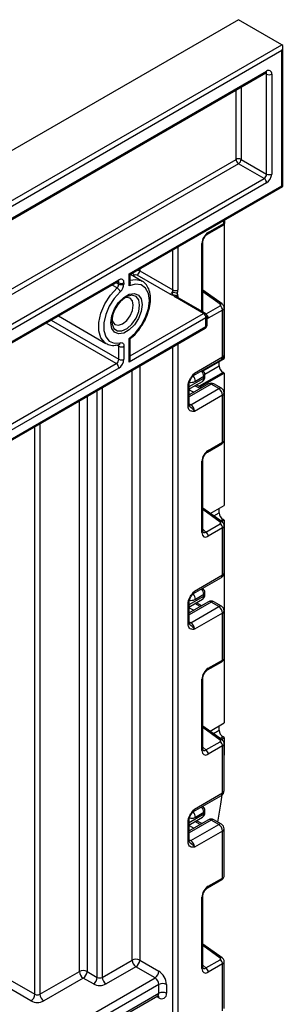
# Paper-space layout 'Высокий борт' of a CAD drawing. Units: millimetres. Extents: x -446 to 6636, y -712 to 3696.
# Drawn here: x 3824 to 3898, y 1873 to 2146 of the extents above; entities that cross this region are included whole.
import ezdxf

# ---------------------------------------------------------------- set-up
doc = ezdxf.new("R2010")
doc.units = ezdxf.units.MM

psp = doc.layouts.new('Высокий борт')

# ---------------------------------------------------------------- linework, layer by layer
at = {"color": 7, "linetype": 'Continuous', "lineweight": 25, "ltscale": 10}
for p, q in [((3885.17004, 2146.30447), (3178.06326, 1738.10041)), ((3897.19086, 2139.365), (3885.17004, 2146.30447)), ((3190.08408, 1731.16095), (3897.19086, 2139.365)), ((3897.48375, 2100.002), (3897.48375, 2138.71764)), ((3897.19086, 2137.73205), (3204.22621, 1737.69208)), ((3897.19086, 2100.17118), (3897.19086, 2137.73205)), ((3740.99595, 2043.95823), (3892.74107, 2131.55882)), ((3741.2031, 2044.41607), (3892.94822, 2132.01666)), ((3892.94822, 2103.4376), (3892.94822, 2131.19999)), ((3894.36243, 2131.19999), (3894.36243, 2103.4376)), ((3892.24111, 2102.21286), (3885.17004, 2106.2949)), ((3885.87715, 2107.51964), (3892.94822, 2103.4376)), ((3793.24616, 2045.06429), (3892.24111, 2102.21286)), ((3892.94822, 2100.98811), (3793.95327, 2043.83955)), ((3854.76445, 2075.67893), (3897.19086, 2100.17118)), ((3855.05734, 2075.50975), (3897.48375, 2100.002)), ((3876.53252, 2086.76526), (3880.86167, 2089.26442)), ((3876.73967, 2087.2231), (3881.06882, 2089.72227)), ((3881.21024, 2089.60132), (3881.21024, 2052.23594)), ((3881.36172, 2090.13047), (3881.36172, 2090.69495)), ((3875.27797, 2065.1507), (3875.27797, 2084.59227)), ((3854.76445, 2072.36726), (3854.76445, 2075.67893)), ((3858.34983, 2073.72439), (3855.15725, 2075.56743)), ((3857.72016, 2076.58143), (3866.92669, 2071.26661)), ((3793.74612, 2040.11554), (3851.72888, 2073.58827)), ((3793.95327, 2040.57338), (3851.93602, 2074.04612)), ((3851.93602, 2072.88895), (3851.93602, 2073.22944)), ((3853.35024, 2073.22944), (3853.35024, 2072.88895)), ((3855.05734, 2073.26933), (3855.05734, 2075.50975)), ((3866.21958, 2070.04187), (3857.01305, 2075.35668)), ((3880.59197, 2067.34755), (3875.27797, 2071.16871)), ((3875.41197, 2064.73521), (3867.63379, 2069.22546)), ((3875.91193, 2064.78472), (3868.13375, 2069.27497)), ((3880.71527, 2065.66912), (3876.73967, 2063.37405)), ((3880.71527, 2052.63471), (3880.71527, 2065.66912)), ((3881.15461, 2053.24702), (3881.15461, 2066.29611)), ((3835.15562, 2064.02074), (3848.35064, 2056.40341)), ((3876.11907, 2063.51047), (3854.76445, 2051.18271)), ((3876.11907, 2061.06085), (3876.11907, 2063.51047)), ((3876.41197, 2061.46905), (3876.41197, 2063.91867)), ((3799.40297, 2016.43532), (3875.91193, 2060.603)), ((3799.61012, 2016.89317), (3876.11907, 2061.06085)), ((3854.76445, 2051.18271), (3854.76445, 2057.76054)), ((3855.05734, 2052.16829), (3855.05734, 2057.67488)), ((3848.45369, 2056.34633), (3848.35064, 2056.40341)), ((3851.85709, 2056.02151), (3851.8491, 2056.02304)), ((3851.93602, 2051.99938), (3851.93602, 2055.60604)), ((3853.35024, 2055.60604), (3853.35024, 2051.99938)), ((3872.62637, 2047.4577), (3880.40455, 2051.94794)), ((3872.93709, 2048.14447), (3880.71527, 2052.63471)), ((3875.27711, 2048.81082), (3881.21024, 2052.23594)), ((3879.79603, 2050.19446), (3879.79603, 2051.41954)), ((3798.90301, 2020.56754), (3851.22892, 2050.77464)), ((3851.93602, 2049.54989), (3799.61012, 2019.34279)), ((3881.21024, 2048.15324), (3880.85669, 2048.35734)), ((3871.78768, 2043.92593), (3875.12495, 2045.8525)), ((3875.53925, 2047.18365), (3873.20579, 2045.83657)), ((3874.54647, 2044.30633), (3881.21024, 2048.15324)), ((3875.53925, 2046.76819), (3875.53925, 2047.18365)), ((3875.83214, 2047.17639), (3875.83214, 2047.59185)), ((3881.21024, 2048.15324), (3881.21024, 2011.4089)), ((3871.16933, 2038.92429), (3871.16933, 2044.7086)), ((3876.78335, 2045.15567), (3871.46222, 2042.08385)), ((3871.46222, 2039.33249), (3871.46222, 2045.1168)), ((3871.77688, 2043.92158), (3871.78413, 2043.93275)), ((3871.87643, 2039.36655), (3879.65461, 2043.8568)), ((3874.93608, 2044.08926), (3873.47789, 2044.90167)), ((3879.65461, 2043.8568), (3877.53329, 2045.08141)), ((3880.40455, 2043.93106), (3878.28323, 2045.15567)), ((3880.71527, 2042.01968), (3872.93709, 2037.52944)), ((3880.71527, 2028.98527), (3880.71527, 2042.01968)), ((3881.15461, 2029.5829), (3881.15461, 2042.63199)), ((3876.53252, 2026.23237), (3880.50812, 2028.52743)), ((3876.73967, 2026.69021), (3880.71527, 2028.98527)), ((3874.98508, 2003.85439), (3874.98508, 2023.65117)), ((3875.27797, 2004.2626), (3875.27797, 2024.05938)), ((3880.59197, 2006.81465), (3875.27797, 2010.63582)), ((3877.32334, 2009.16504), (3881.21024, 2011.4089)), ((3879.79603, 2009.36742), (3879.79603, 2010.59249)), ((3880.4727, 2006.90042), (3881.21024, 2007.3262)), ((3881.21024, 2007.3262), (3880.85669, 2007.5303)), ((3881.21024, 2007.3262), (3881.21024, 1950.98488)), ((3876.11874, 2004.01007), (3880.09434, 2006.30514)), ((3880.71527, 2005.13623), (3876.73967, 2002.84116)), ((3880.71527, 1992.10182), (3880.71527, 2005.13623)), ((3881.15461, 1992.71413), (3881.15461, 2005.76321)), ((3872.62637, 1986.92481), (3880.40455, 1991.41505)), ((3872.93709, 1987.61157), (3880.71527, 1992.10182)), ((3875.53925, 1986.65076), (3873.20579, 1985.30368)), ((3875.53925, 1986.2353), (3875.53925, 1986.65076)), ((3875.83214, 1986.6435), (3875.83214, 1987.05896)), ((3871.16933, 1978.39139), (3871.16933, 1984.1757)), ((3876.78335, 1984.62278), (3871.46222, 1981.55096)), ((3871.46222, 1978.7996), (3871.46222, 1984.58391)), ((3871.77688, 1983.38869), (3871.78413, 1983.39986)), ((3871.78768, 1983.39304), (3875.12495, 1985.31961)), ((3871.87643, 1978.83366), (3879.65461, 1983.32391)), ((3874.93608, 1983.55637), (3873.47789, 1984.36878)), ((3879.65461, 1983.32391), (3877.53329, 1984.54852)), ((3880.40455, 1983.39817), (3878.28323, 1984.62278)), ((3880.71527, 1981.48679), (3872.93709, 1976.99654)), ((3880.71527, 1968.45238), (3880.71527, 1981.48679)), ((3881.15461, 1969.05001), (3881.15461, 1982.0991)), ((3876.53252, 1965.69947), (3880.50812, 1967.99454)), ((3876.73967, 1966.15732), (3880.71527, 1968.45238)), ((3875.27797, 1943.72971), (3875.27797, 1963.52648)), ((3874.98508, 1943.3215), (3874.98508, 1963.11828)), ((3880.59197, 1946.28176), (3875.27797, 1950.10292)), ((3877.23936, 1948.69254), (3881.21024, 1950.98488)), ((3879.79603, 1948.9434), (3879.79603, 1950.16847)), ((3881.21024, 1946.90218), (3880.85669, 1947.10628)), ((3876.11874, 1943.47718), (3880.09434, 1945.77224)), ((3880.71527, 1944.60333), (3876.73967, 1942.30827)), ((3880.38871, 1946.42792), (3881.21024, 1946.90218)), ((3880.71527, 1931.56893), (3880.71527, 1944.60333)), ((3881.15461, 1932.18123), (3881.15461, 1945.23032)), ((3881.21024, 1946.90218), (3881.21024, 1942.00293)), ((3881.15461, 1938.6016), (3881.21024, 1942.00293)), ((3872.62637, 1926.39192), (3880.40455, 1930.88216)), ((3872.93709, 1927.07868), (3880.71527, 1931.56893)), ((3875.53925, 1926.11786), (3873.20579, 1924.77079)), ((3875.53925, 1925.7024), (3875.53925, 1926.11786)), ((3875.83214, 1926.11061), (3875.83214, 1926.52607)), ((3871.16933, 1917.8585), (3871.16933, 1923.64281)), ((3876.78335, 1924.08989), (3871.46222, 1921.01807)), ((3871.46222, 1918.26671), (3871.46222, 1924.05102)), ((3871.77688, 1922.85579), (3871.78413, 1922.86697)), ((3871.78768, 1922.86015), (3875.12495, 1924.78671)), ((3871.87643, 1918.30077), (3879.65461, 1922.79101)), ((3874.93608, 1923.02348), (3873.47789, 1923.83588)), ((3879.65461, 1922.79101), (3877.53329, 1924.01563)), ((3880.40455, 1922.86528), (3878.28323, 1924.08989)), ((3880.71527, 1920.9539), (3872.93709, 1916.46365)), ((3880.71527, 1907.91949), (3880.71527, 1920.9539)), ((3881.15461, 1908.51711), (3881.15461, 1921.5662)), ((3876.53252, 1905.16658), (3880.50812, 1907.46165)), ((3876.73967, 1905.62443), (3880.71527, 1907.91949)), ((3874.98508, 1882.78861), (3874.98508, 1902.58539)), ((3875.27797, 1883.19681), (3875.27797, 1902.99359)), ((3880.59197, 1885.74887), (3875.27797, 1889.57003)), ((3847.32569, 1880.32662), (3855.59884, 1885.10261)), ((3857.72016, 1885.10261), (3863.0376, 1882.03291)), ((3876.11874, 1882.94429), (3880.09434, 1885.23935)), ((3881.15461, 1871.64834), (3881.15461, 1884.69743)), ((3830.01571, 1875.62411), (3840.97587, 1881.95127)), ((3843.09719, 1881.95127), (3845.91147, 1880.32662)), ((3856.6595, 1883.26549), (3848.38635, 1878.4895)), ((3861.97694, 1880.1958), (3856.6595, 1883.26549)), ((3880.71527, 1884.07044), (3876.73967, 1881.77538)), ((3880.71527, 1871.03604), (3880.71527, 1884.07044)), ((3787.97071, 1837.47291), (3861.97694, 1880.1958)), ((3827.54084, 1873.78699), (3818.702, 1878.88954)), ((3819.76266, 1880.72666), (3828.6015, 1875.62411)), ((3842.03653, 1880.11416), (3831.07637, 1873.78699)), ((3844.85081, 1878.4895), (3842.03653, 1880.11416)), ((3863.0376, 1878.35868), (3788.20208, 1835.15706)), ((3863.0376, 1875.90906), (3863.0376, 1878.35868)), ((3865.15892, 1878.35868), (3865.15892, 1875.90906)), ((3789.4586, 1832.92541), (3862.72688, 1875.22229)), ((3789.76932, 1833.61218), (3863.0376, 1875.90906))]:
    psp.add_line(p, q, dxfattribs=at)
at = {"color": 8, "linetype": 'Continuous', "lineweight": 25, "ltscale": 10}
for p, q in [((3892.94822, 2131.19999), (3892.53385, 2131.4392)), ((3885.87715, 2127.59636), (3885.87715, 2107.51964)), ((3884.46293, 2107.51964), (3884.46293, 2126.77996)), ((3792.12484, 2054.214), (3884.46293, 2107.51964)), ((3885.17004, 2106.2949), (3792.12484, 2052.58105)), ((3881.06882, 2089.72227), (3881.06882, 2090.52586)), ((3874.98508, 2065.31978), (3874.98508, 2084.18406)), ((3866.92669, 2071.26661), (3866.92669, 2082.36178)), ((3868.3409, 2083.17819), (3868.3409, 2071.26661)), ((3857.72016, 2077.04696), (3857.72016, 2076.58143)), ((3851.22675, 2073.2984), (3851.93602, 2072.88895)), ((3851.93602, 2073.22944), (3851.52166, 2073.46865)), ((3856.30594, 2075.35668), (3855.91412, 2075.13049)), ((3851.42176, 2071.80649), (3850.03208, 2072.60873)), ((3880.09434, 2067.29636), (3875.27797, 2070.75969)), ((3868.3409, 2069.63353), (3868.3409, 2069.15538)), ((3855.05734, 2052.98474), (3875.41197, 2064.73521)), ((3875.27797, 2065.3001), (3875.74017, 2064.88387)), ((3876.16904, 2064.572), (3880.09434, 2066.83803)), ((3851.22892, 2050.77464), (3831.71957, 2062.03714)), ((3833.1339, 2062.85362), (3851.93602, 2051.99938)), ((3851.93602, 2055.60604), (3851.3356, 2055.95265)), ((3866.92669, 1137.55219), (3866.92669, 2055.41593)), ((3868.3409, 2056.23234), (3868.3409, 1137.55219)), ((3855.59884, 1885.10261), (3855.59884, 2048.8765)), ((3857.72016, 2050.10112), (3857.72016, 1885.10261)), ((3880.85669, 2048.35734), (3874.18664, 2044.5068)), ((3875.78914, 2047.88133), (3879.79603, 2050.19446)), ((3871.46222, 2044.41457), (3875.53925, 2046.76819)), ((3845.91147, 1880.32662), (3845.91147, 2043.28411)), ((3847.32569, 2044.10052), (3847.32569, 1880.32662)), ((3877.53329, 2045.08141), (3871.46222, 2041.57666)), ((3871.46222, 2043.91397), (3871.7759, 2043.92121)), ((3871.46222, 2043.52718), (3872.73453, 2042.81834)), ((3874.5023, 2043.83885), (3873.04411, 2044.65125)), ((3840.97587, 1881.95127), (3840.97587, 2040.43484)), ((3843.09719, 2041.65946), (3843.09719, 1881.95127)), ((3871.46222, 2039.60567), (3871.87643, 2039.36655)), ((3828.6015, 1875.62411), (3828.6015, 2033.29127)), ((3830.01571, 2034.10768), (3830.01571, 1875.62411)), ((3880.09434, 2006.76347), (3875.27797, 2010.22679)), ((3878.26835, 2008.48551), (3879.79603, 2009.36742)), ((3880.85669, 2007.5303), (3880.15781, 2007.12685)), ((3875.27797, 2004.76721), (3876.11874, 2004.01007)), ((3871.46222, 1983.88168), (3875.53925, 1986.2353)), ((3877.53329, 1984.54852), (3871.46222, 1981.04377)), ((3871.46222, 1983.38107), (3871.7759, 1983.38831)), ((3871.46222, 1982.99429), (3872.73453, 1982.28545)), ((3874.5023, 1983.30596), (3873.04411, 1984.11836)), ((3871.46222, 1979.07278), (3871.87643, 1978.83366)), ((3880.09434, 1946.23058), (3875.27797, 1949.6939)), ((3878.18437, 1948.01301), (3879.79603, 1948.9434)), ((3880.85669, 1947.10628), (3880.07383, 1946.65434)), ((3875.27797, 1944.23431), (3876.11874, 1943.47718)), ((3881.15461, 1941.97082), (3881.21024, 1942.00293)), ((3871.46222, 1923.34879), (3875.53925, 1925.7024)), ((3877.53329, 1924.01563), (3871.46222, 1920.51087)), ((3871.46222, 1922.84818), (3871.7759, 1922.85542)), ((3871.46222, 1922.4614), (3872.73453, 1921.75255)), ((3874.5023, 1922.77306), (3873.04411, 1923.58547)), ((3871.46222, 1918.53989), (3871.87643, 1918.30077)), ((3880.09434, 1885.69769), (3875.27797, 1889.16101)), ((3875.27797, 1883.70142), (3876.11874, 1882.94429)), ((3863.0376, 1874.68405), (3862.41606, 1875.04286))]:
    psp.add_line(p, q, dxfattribs=at)
at = {"color": 7, "linetype": 'Continuous', "lineweight": 25, "ltscale": 10, "flags": 128}
for points in [[(3897.48375, 2100.002), (3897.47994, 2100.0042), (3897.44968, 2100.0217), (3897.39006, 2100.05613), (3897.3029, 2100.10647), (3897.19086, 2100.17118)], [(3854.76445, 2057.76054), (3856.55452, 2059.33782), (3858.13333, 2061.36497), (3859.36733, 2063.67051), (3860.15212, 2066.0594), (3860.4213, 2068.32953), (3860.15212, 2070.28887), (3859.36733, 2071.77166), (3858.13333, 2072.65246), (3856.55452, 2072.85676), (3854.76445, 2072.36726)], [(3858.13938, 2073.83606), (3858.16566, 2073.82315), (3858.34983, 2073.72439)], [(3852.32172, 2070.72402), (3850.65585, 2068.90311), (3849.26955, 2066.7331), (3848.27677, 2064.39234), (3847.7591, 2062.07323), (3847.7591, 2059.96637), (3848.27677, 2058.24494), (3849.26955, 2057.05042), (3850.65585, 2056.48099), (3852.32172, 2056.58346)], [(3849.69859, 2062.13944), (3849.96145, 2064.01269), (3850.71834, 2065.9635), (3851.87796, 2067.75656), (3853.30045, 2069.17562), (3854.81423, 2070.0495), (3856.23672, 2070.27282), (3857.39634, 2069.81863), (3858.15324, 2068.74171), (3858.4161, 2067.17195), (3858.15324, 2065.2987), (3857.39634, 2063.3479), (3856.23672, 2061.55483), (3854.81423, 2060.13578), (3853.30045, 2059.26189), (3851.87796, 2059.03858), (3850.71834, 2059.49277), (3849.96145, 2060.56969), (3849.69859, 2062.13944)], [(3850.02017, 2063.10654), (3850.21807, 2062.38145), (3850.86333, 2061.63879), (3851.82903, 2061.45115), (3852.96816, 2061.8471), (3854.10729, 2062.76636), (3855.07299, 2064.06898), (3855.71826, 2065.55664), (3855.94484, 2067.00287), (3855.71826, 2068.18749), (3855.07299, 2068.93014), (3854.10729, 2069.11778), (3853.37997, 2068.92651)], [(3852.32172, 2056.58346), (3852.53589, 2056.61482), (3852.7344, 2056.59848), (3852.91204, 2056.53488), (3853.06418, 2056.42568), (3853.18684, 2056.27373), (3853.27682, 2056.08301), (3853.33176, 2055.85849), (3853.35024, 2055.60604)], [(3879.37621, 1923.45892), (3880.26771, 1928.45449), (3880.60163, 1931.01798)]]:
    psp.add_lwpolyline(points, dxfattribs=at)
at = {"color": 8, "linetype": 'Continuous', "lineweight": 25, "ltscale": 10, "flags": 128}
for points in [[(3857.23732, 2076.76823), (3857.49285, 2076.68912), (3857.72016, 2076.58143)], [(3855.05734, 2073.97327), (3856.58565, 2074.19219), (3858.13938, 2073.83606)], [(3848.35064, 2056.40341), (3848.03046, 2056.6136), (3846.92738, 2057.94084), (3846.35219, 2059.85354), (3846.35219, 2062.19449), (3846.92738, 2064.77128), (3848.03046, 2067.37213), (3849.57079, 2069.78325), (3851.42176, 2071.80649)], [(3857.70899, 2067.00287), (3857.44842, 2068.46212), (3856.70189, 2069.42344), (3855.57023, 2069.75699), (3854.20628, 2069.41774), (3853.84961, 2069.23085)], [(3849.9931, 2062.41942), (3850.05718, 2061.76679), (3850.56945, 2060.53555), (3851.52482, 2059.8769), (3852.79424, 2059.87979), (3854.20628, 2060.54385), (3855.57023, 2061.77939), (3856.70189, 2063.41953), (3857.44842, 2065.24277), (3857.70899, 2067.00287)], [(3871.87643, 2039.36655), (3871.66951, 2039.27063), (3871.4736, 2039.22578)], [(3871.87643, 1978.83366), (3871.66951, 1978.73774), (3871.4736, 1978.69289)], [(3871.87643, 1918.30077), (3871.66951, 1918.20485), (3871.4736, 1918.15999)]]:
    psp.add_lwpolyline(points, dxfattribs=at)
at = {"color": 8, "linetype": 'Continuous', "lineweight": 25, "ltscale": 100}
for centre, radius, start, end in [((3892.45821, 2131.96258), 0.49298, 305.0133329, 6.2988475), ((3892.40688, 2131.24185), 0.54295, 355.5786024, 41.5049425), ((3880.58575, 2089.66505), 0.48645, 304.5567345, 6.7554459), ((3880.86126, 2090.18038), 0.50294, 294.3746583, 354.3052007), ((3876.25552, 2087.16612), 0.48749, 304.9941834, 6.7129484), ((3874.79337, 2084.63073), 0.48607, 293.2294405, 355.5477976), ((3857.10616, 2076.61727), 1.49312, 207.4958723, 237.5925885), ((3851.44602, 2073.99203), 0.49298, 305.0133327, 6.2988477), ((3851.39509, 2073.27137), 0.54256, 355.567757, 41.6140169), ((3867.30376, 2068.93199), 0.83247, 31.3353048, 103.0241224), ((3867.92671, 2068.81658), 0.50298, 65.692881, 125.6175775), ((3868.58493, 2069.1354), 0.55469, 116.0997478, 161.0630804), ((3880.38102, 2066.9539), 0.44662, 61.8288063, 129.9338242), ((3875.70489, 2064.32633), 0.50298, 65.692881, 125.6175775), ((3875.91151, 2063.96858), 0.50294, 294.3746583, 354.3052008), ((3875.16793, 2063.29031), 1.57397, 3.0497708, 44.3308783), ((3875.62907, 2061.00676), 0.49298, 305.0133327, 6.2988477), ((3875.91151, 2061.51896), 0.50294, 294.3746583, 354.3052008), ((3851.63388, 2056.67912), 0.69445, 288.7450359, 352.0827898), ((3851.3533, 2055.63815), 0.5836, 356.8458644, 35.3133616), ((3879.98027, 2052.55358), 0.73947, 305.0133328, 6.2988476), ((3880.40392, 2053.32188), 0.75441, 294.3746583, 354.3052007), ((3873.17787, 2047.05669), 2.36479, 3.0775506, 45.2726815), ((3870.88457, 2045.7268), 2.32382, 2.7075194, 44.5110449), ((3872.22746, 2048.0527), 0.71554, 302.9255856, 7.3682775), ((3874.55734, 2046.66088), 0.98776, 305.0752109, 6.2369695), ((3875.35401, 2047.62572), 0.47931, 292.7352617, 355.9812315), ((3875.33168, 2047.2263), 0.50294, 294.3746583, 354.3052007), ((3870.98638, 2045.14823), 0.47618, 292.5937627, 357.4084542), ((3877.09391, 2044.46809), 0.75447, 54.3824225, 114.307119), ((3877.97267, 2044.46809), 0.75447, 65.692881, 125.6175775), ((3880.09399, 2043.24348), 0.75447, 65.692881, 125.6175775), ((3880.40392, 2042.70685), 0.75441, 294.3746583, 354.3052007), ((3870.96176, 2039.3824), 0.50294, 294.3746583, 354.3052007), ((3876.25552, 2026.63323), 0.48749, 304.9941834, 6.7129484), ((3880.2322, 2028.92805), 0.48645, 304.5567345, 6.7554459), ((3874.79337, 2024.09784), 0.48607, 293.2294405, 355.5477976), ((3880.38102, 2006.42101), 0.44662, 61.8288063, 129.9338242), ((3874.79318, 2004.30126), 0.48633, 293.2398721, 355.4399869), ((3879.98027, 1992.02069), 0.73947, 305.0133328, 6.2988476), ((3880.40392, 1992.78899), 0.75441, 294.3746583, 354.3052007), ((3873.17787, 1986.5238), 2.36479, 3.0775506, 45.2726815), ((3870.88457, 1985.19391), 2.32382, 2.7075194, 44.5110449), ((3872.22746, 1987.51981), 0.71554, 302.9255856, 7.3682775), ((3874.55734, 1986.12799), 0.98776, 305.0752109, 6.2369695), ((3875.35401, 1987.09283), 0.47931, 292.7352617, 355.9812315), ((3875.33168, 1986.69341), 0.50294, 294.3746583, 354.3052007), ((3870.98638, 1984.61534), 0.47618, 292.5937627, 357.4084542), ((3877.09391, 1983.9352), 0.75447, 54.3824225, 114.307119), ((3877.97267, 1983.9352), 0.75447, 65.692881, 125.6175775), ((3880.09399, 1982.71058), 0.75447, 65.692881, 125.6175775), ((3880.40392, 1982.17395), 0.75441, 294.3746583, 354.3052007), ((3870.96176, 1978.8495), 0.50294, 294.3746583, 354.3052007), ((3880.2322, 1968.39516), 0.48645, 304.5567345, 6.7554459), ((3874.79337, 1963.56495), 0.48607, 293.2294405, 355.5477976), ((3876.25552, 1966.10033), 0.48749, 304.9941834, 6.7129484), ((3880.38102, 1945.88812), 0.44662, 61.8288063, 129.9338242), ((3874.79318, 1943.76837), 0.48633, 293.2398721, 355.4399869), ((3879.98027, 1931.4878), 0.73947, 305.0133328, 6.2988476), ((3880.40392, 1932.25609), 0.75441, 294.3746583, 354.3052007), ((3870.88368, 1924.66105), 2.32471, 2.7058251, 45.0607222), ((3872.22746, 1926.98692), 0.71554, 302.9255856, 7.3682775), ((3873.17787, 1925.9909), 2.36479, 3.0775506, 45.2726815), ((3874.55734, 1925.59509), 0.98776, 305.0752109, 6.2369695), ((3875.35401, 1926.55993), 0.47931, 292.7352617, 355.9812315), ((3875.33168, 1926.16051), 0.50294, 294.3746583, 354.3052007), ((3870.98638, 1924.08245), 0.47618, 292.5937627, 357.4084542), ((3877.09391, 1923.4023), 0.75447, 54.3824225, 114.307119), ((3877.97267, 1923.4023), 0.75447, 65.692881, 125.6175775), ((3880.09399, 1922.17769), 0.75447, 65.692881, 125.6175775), ((3880.40392, 1921.64106), 0.75441, 294.3746583, 354.3052007), ((3870.96176, 1918.31661), 0.50294, 294.3746583, 354.3052007), ((3880.2322, 1907.86227), 0.48645, 304.5567345, 6.7554459), ((3876.25552, 1905.56744), 0.48749, 304.9941834, 6.7129484), ((3874.79337, 1903.03206), 0.48607, 293.2294405, 355.5477976), ((3880.38102, 1885.35522), 0.44662, 61.8288063, 129.9338242), ((3874.79318, 1883.23548), 0.48633, 293.2398721, 355.4399869), ((3862.3026, 1875.82793), 0.73947, 305.0133328, 6.2988476), ((3862.21497, 1874.74488), 0.82488, 355.7708501, 39.5863288)]:
    psp.add_arc(centre, radius, start, end, dxfattribs=at)
at = {"color": 7, "linetype": 'Continuous', "lineweight": 25, "ltscale": 100}
for centre, radius, start, end in [((3893.50028, 2131.33985), 0.87342, 350.785963, 129.2032852), ((3893.65532, 2132.5647), 1.53702, 242.6096722, 297.3903278), ((3885.17004, 2106.15493), 1.53702, 62.6096722, 117.3903278), ((3885.99815, 2107.58951), 1.5368, 182.6054785, 237.3945217), ((3884.34193, 2107.58951), 1.5368, 302.6054783, 357.3945215), ((3891.413, 2103.50746), 1.5368, 302.6054783, 357.3945215), ((3891.292, 2103.57733), 3.07361, 302.6054783, 357.3945215), ((3893.65532, 2104.80231), 1.53702, 242.6096722, 297.3903278), ((3891.413, 2100.91825), 1.5368, 2.6054785, 57.3945217), ((3880.36172, 2090.13047), 1, 299.9973117, 0), ((3856.18494, 2076.65129), 1.5368, 302.6054783, 357.3945215), ((3850.37091, 2072.96912), 1.56716, 312.109078, 357.0677329), ((3852.48809, 2073.3693), 0.87342, 350.785963, 129.2032852), ((3852.64313, 2074.59415), 1.53702, 242.6096722, 297.3903278), ((3852.64313, 2074.25366), 1.53702, 242.6096722, 297.3903278), ((3850.22001, 2073.04929), 3.13433, 312.109078, 357.0677329), ((3856.6595, 2074.67433), 0.76851, 62.6096722, 117.3903278), ((3850.33287, 2069.98584), 2.12142, 20.3628558, 59.117084), ((3865.39184, 2071.33429), 1.53477, 302.6379706, 339.7728862), ((3865.62505, 2071.29179), 1.30188, 337.9788378, 358.8918469), ((3868.73384, 2074.1124), 3.81641, 240.1095351, 261.2220683), ((3867.63379, 2072.63132), 1.53702, 242.6096722, 297.3903278), ((3865.73763, 2071.31697), 2.60375, 337.9788378, 358.8918469), ((3867.11445, 2069.68389), 1.22748, 357.6485238, 32.3492041), ((3858.17934, 2062.28197), 8.18739, 121.9263492, 179.038102), ((3867.47752, 2072.32167), 2.60382, 241.1111612, 262.022666), ((3868.20321, 2070.31257), 1.22721, 207.651121, 242.3550875), ((3874.58386, 2063.44061), 1.5368, 2.6054785, 57.3945217), ((3875.41197, 2063.91867), 1, 0, 60.0026883), ((3879.15847, 2065.59152), 1.55873, 2.8536947, 53.1012942), ((3875.41197, 2061.46905), 1, 299.9973117, 0), ((3852.64313, 2056.97075), 1.53702, 242.6096722, 297.3903278), ((3850.40081, 2052.06924), 1.5368, 302.6054783, 357.3945215), ((3850.2798, 2052.1391), 3.07361, 302.6054783, 357.3945215), ((3852.64313, 2053.36409), 1.53702, 242.6096722, 297.3903278), ((3879.65461, 2053.24702), 1.5, 299.9973117, 0), ((3850.40081, 2049.48003), 1.5368, 2.6054785, 57.3945217), ((3882.09885, 2050.29925), 2.30521, 182.6054785, 237.3945217), ((3872.2961, 2043.06736), 0.99964, 121.2928187, 146.5306398), ((3872.29605, 2043.0676), 0.9996, 121.3563842, 146.5284004), ((3877.53329, 2043.8566), 1.5, 60.0026883, 119.9973117), ((3878.41244, 2041.91489), 2.30521, 2.6054785, 57.3945217), ((3879.65461, 2042.63199), 1.5, 0, 60.0026883), ((3870.63427, 2037.42465), 2.30521, 2.6054785, 57.3945217), ((3882.09885, 2009.47221), 2.30521, 182.6054785, 237.3945217), ((3879.15847, 2005.05862), 1.55873, 2.8536947, 53.1012942), ((3875.18287, 2002.76356), 1.55873, 2.8536947, 53.1012942), ((3879.65461, 1992.71413), 1.5, 299.9973117, 0), ((3872.2961, 1982.53447), 0.99964, 121.2928187, 146.5306398), ((3872.29605, 1982.53471), 0.9996, 121.3563842, 146.5284004), ((3877.53329, 1983.32371), 1.5, 60.0026883, 119.9973117), ((3878.41244, 1981.382), 2.30521, 2.6054785, 57.3945217), ((3879.65461, 1982.0991), 1.5, 0, 60.0026883), ((3870.63427, 1976.89175), 2.30521, 2.6054785, 57.3945217), ((3882.09885, 1949.04819), 2.30521, 182.6054785, 237.3945217), ((3879.15847, 1944.52573), 1.55873, 2.8536947, 53.1012942), ((3875.18287, 1942.23067), 1.55873, 2.8536947, 53.1012942), ((3879.65461, 1932.18123), 1.5, 299.9973117, 0), ((3872.2961, 1922.00157), 0.99964, 121.2928187, 146.5306398), ((3872.29605, 1922.00181), 0.9996, 121.3563842, 146.5284004), ((3877.53329, 1922.79081), 1.5, 60.0026883, 119.9973117), ((3878.41244, 1920.84911), 2.30521, 2.6054785, 57.3945217), ((3879.65461, 1921.5662), 1.5, 0, 60.0026883), ((3870.63427, 1916.35886), 2.30521, 2.6054785, 57.3945217), ((3856.6595, 1883.05554), 2.30553, 62.6096722, 117.3903278), ((3857.90166, 1885.2074), 2.30521, 182.6054785, 237.3945217), ((3855.41733, 1885.2074), 2.30521, 302.6054783, 357.3945215), ((3879.15847, 1883.99284), 1.55873, 2.8536947, 53.1012942), ((3842.03653, 1879.90421), 2.30553, 62.6096722, 117.3903278), ((3843.27869, 1882.05606), 2.30521, 182.6054785, 237.3945217), ((3840.79436, 1882.05606), 2.30521, 302.6054783, 357.3945215), ((3860.73478, 1882.13771), 2.30521, 302.6054783, 357.3945215), ((3860.55327, 1878.1491), 4.61041, 2.6054785, 57.3945217), ((3875.18287, 1881.69778), 1.55873, 2.8536947, 53.1012942), ((3843.60865, 1880.43141), 2.30521, 302.6054783, 357.3945215), ((3846.61858, 1881.69133), 1.53702, 242.6096722, 297.3903278), ((3849.62851, 1880.43141), 2.30521, 182.6054785, 237.3945217), ((3860.73478, 1878.25389), 2.30521, 2.6054785, 57.3945217), ((3846.61858, 1881.90128), 3.84255, 242.6096722, 297.3903278), ((3864.09826, 1876.31161), 2.30553, 62.6096722, 117.3903278), ((3864.09826, 1873.86199), 2.30553, 62.6096722, 117.3903278), ((3826.29867, 1875.7289), 2.30521, 302.6054783, 357.3945215), ((3829.30861, 1877.19877), 3.84255, 242.6096722, 297.3903278), ((3829.30861, 1876.98882), 1.53702, 242.6096722, 297.3903278), ((3832.31854, 1875.7289), 2.30521, 182.6054785, 237.3945217), ((3863.8657, 1875.69928), 1.31013, 230.7967148, 9.214037)]:
    psp.add_arc(centre, radius, start, end, dxfattribs=at)
for centre, major_axis, ratio, start_param, end_param in [((3896.48375, 2138.14026), (0.70714, 1.22473), 0.577334631, 4.712429612, 6.283225939), ((3876.76612, 2085.18169), (1.24989, 2.16512), 0.586021532, 0.792740762, 2.348684406), ((3854.05734, 2076.08714), (1, -0.57738), 0.000070373, 0.000040629, 0.785438787), ((3879.74078, 2067.09226), (0.49848, -0.06057), 0.642645436, 5.575715337, 7.146511663), ((3854.05734, 2051.59091), (0.70714, 1.22473), 0.577334631, 4.712429612, 5.497827776), ((3872.29661, 2046.52907), (0.56728, 2.61234), 0.16159307, 3.244916728, 3.246965563), ((3876.76612, 2024.6488), (1.24989, 2.16512), 0.586021532, 0.792740762, 2.348684406), ((3879.74078, 2006.55937), (0.49848, -0.06057), 0.642645436, 5.575715337, 7.146511663), ((3876.76612, 2004.91312), (1.26861, 2.19752), 0.568868941, 2.363541921, 3.919485565), ((3872.29661, 1985.99618), (0.56728, 2.61234), 0.16159307, 3.244916728, 3.246965563), ((3876.76612, 1964.11591), (1.24989, 2.16512), 0.586021532, 0.792740762, 2.348684406), ((3879.74078, 1946.02648), (0.49848, -0.06057), 0.642645436, 5.575715337, 7.146511663), ((3876.76612, 1944.38022), (1.26861, 2.19752), 0.568868941, 2.363541921, 3.919485565), ((3872.29661, 1925.46328), (0.56728, 2.61234), 0.16159307, 3.244916728, 3.246965563), ((3876.76612, 1903.58302), (1.24989, 2.16512), 0.586021532, 0.792740762, 2.348684406), ((3879.74078, 1885.49358), (0.49848, -0.06057), 0.642645436, 5.575715337, 7.146511663), ((3876.76612, 1883.84733), (1.26861, 2.19752), 0.568868941, 2.363541921, 3.919485565)]:
    psp.add_ellipse(centre, major_axis=major_axis, ratio=ratio, start_param=start_param, end_param=end_param, dxfattribs=at)
at = {"color": 8, "linetype": 'Continuous', "lineweight": 25, "ltscale": 100}
for centre, major_axis, ratio, start_param, end_param in [((3879.65461, 2066.33155), (1.49963, -0.05544), 0.600394371, 5.519979633, 6.299875932), ((3876.76612, 2065.44601), (1.26861, 2.19752), 0.568868941, 3.734156508, 3.919485565), ((3879.65461, 2029.54745), (1.49973, 0.05109), 0.553211201, 5.478944303, 6.264342466), ((3879.65461, 2005.79866), (1.49963, -0.05544), 0.600394371, 5.519979633, 6.299875932), ((3876.05902, 2005.32132), (0.59973, 1.44142), 0.551521997, 2.931064303, 3.847912987), ((3879.65461, 1969.01456), (1.49973, 0.05109), 0.553211201, 5.478944303, 6.264342466), ((3879.65461, 1945.26577), (1.49963, -0.05544), 0.600394371, 5.519979633, 6.299875932), ((3876.05902, 1944.78843), (0.59973, 1.44142), 0.551521997, 2.931064303, 3.847912987), ((3879.65461, 1908.48167), (1.49973, 0.05109), 0.553211201, 5.478944303, 6.264342466), ((3879.65461, 1884.73288), (1.49963, -0.05544), 0.600394371, 5.519979633, 6.299875932), ((3876.05902, 1884.25553), (0.59973, 1.44142), 0.551521997, 2.931064303, 3.847912987)]:
    psp.add_ellipse(centre, major_axis=major_axis, ratio=ratio, start_param=start_param, end_param=end_param, dxfattribs=at)
at = {"color": 7, "linetype": 'Continuous', "lineweight": 25, "ltscale": 10}
for points, knots in [([(3892.74107, 2131.55882), (3892.78953, 2131.58123), (3892.87191, 2131.61932), (3892.86831, 2131.61662), (3892.86682, 2131.6155)], [0, 0, 0, 0, 0.588295687, 1, 1, 1, 1]), ([(3875.27797, 2084.59227), (3875.28478, 2084.705), (3875.29923, 2084.9444), (3875.44459, 2085.42454), (3875.70229, 2085.93253), (3876.04838, 2086.3881), (3876.34695, 2086.65127), (3876.49401, 2086.7416), (3876.53252, 2086.76526)], [0, 0, 0, 0, 0.162264671, 0.344597886, 0.537685121, 0.735624644, 0.930764334, 1, 1, 1, 1]), ([(3851.72888, 2073.58827), (3851.77734, 2073.61068), (3851.85972, 2073.64877), (3851.85611, 2073.64607), (3851.85463, 2073.64495)], [0, 0, 0, 0, 0.588295687, 1, 1, 1, 1]), ([(3855.04728, 2073.26888), (3855.05015, 2073.24051), (3855.06725, 2073.07149), (3854.96683, 2072.75461), (3854.83981, 2072.48893), (3854.76602, 2072.3698), (3854.76445, 2072.36726)], [0, 0, 0, 0, 0.096488382, 0.574948317, 0.990936893, 1, 1, 1, 1]), ([(3858.33517, 2061.38775), (3858.41751, 2061.50154), (3858.98658, 2062.28808), (3859.74906, 2063.97603), (3860.5087, 2066.2936), (3860.79146, 2068.56967), (3860.59832, 2070.65634), (3859.89527, 2072.31672), (3859.00006, 2073.40936), (3858.29273, 2073.69313), (3858.05984, 2073.78657)], [0, 0, 0, 0, 0.025855195, 0.17870426, 0.331978162, 0.48623174, 0.642053746, 0.798557107, 0.933672745, 1, 1, 1, 1]), ([(3867.11616, 2069.74304), (3867.07515, 2069.78365), (3866.97386, 2069.88399), (3866.87375, 2070.10305), (3866.81625, 2070.3878), (3866.79852, 2070.62612), (3866.81897, 2070.76743), (3866.83, 2070.79819), (3866.83195, 2070.80365)], [0, 0, 0, 0, 0.175582929, 0.433775911, 0.686386635, 0.925631763, 0.986801666, 1, 1, 1, 1]), ([(3868.13375, 2069.27497), (3868.0899, 2069.30605), (3868.01525, 2069.35895), (3868.02096, 2069.35491), (3868.02331, 2069.35325)], [0, 0, 0, 0, 0.587491741, 1, 1, 1, 1]), ([(3881.14423, 2066.28566), (3881.14775, 2066.30739), (3881.1749, 2066.47492), (3881.07032, 2066.78282), (3880.86863, 2067.12199), (3880.67619, 2067.27888), (3880.59197, 2067.34755)], [0, 0, 0, 0, 0.052814398, 0.407169853, 0.740546572, 1, 1, 1, 1]), ([(3855.04278, 2057.67384), (3855.18245, 2057.77865), (3855.92054, 2058.33255), (3857.09763, 2059.5359), (3857.94913, 2060.81007), (3858.33517, 2061.38775)], [0, 0, 0, 0, 0.1131401, 0.597919062, 1, 1, 1, 1]), ([(3855.05224, 2057.6636), (3855.02673, 2057.66511), (3854.97871, 2057.66796), (3854.83977, 2057.72627), (3854.76602, 2057.75982), (3854.76445, 2057.76054)], [0, 0, 0, 0, 0.525833159, 0.989889642, 1, 1, 1, 1]), ([(3848.51219, 2056.39769), (3848.65586, 2056.29827), (3849.23544, 2055.89723), (3850.41901, 2055.77356), (3851.41906, 2055.94599), (3851.85709, 2056.02151)], [0, 0, 0, 0, 0.156286522, 0.630445227, 1, 1, 1, 1]), ([(3875.83214, 2047.59185), (3875.81796, 2047.74371), (3875.78739, 2048.0711), (3875.56307, 2048.55775), (3875.30092, 2048.80281), (3875.1694, 2048.92576)], [0, 0, 0, 0, 0.301216526, 0.649411919, 1, 1, 1, 1]), ([(3871.16933, 2044.7086), (3871.18491, 2044.92461), (3871.21846, 2045.38969), (3871.49982, 2046.18595), (3871.92564, 2046.93784), (3872.40245, 2047.55431), (3872.71296, 2047.89894), (3872.88193, 2048.08412), (3872.90827, 2048.11294), (3872.93405, 2048.14114), (3872.93709, 2048.14447)], [0, 0, 0, 0, 0.183987951, 0.396134741, 0.618944923, 0.805852047, 0.970289049, 0.970919424, 0.996567948, 1, 1, 1, 1]), ([(3871.46967, 2045.12822), (3871.46774, 2045.16268), (3871.46012, 2045.29878), (3871.53393, 2045.68358), (3871.73616, 2046.23036), (3872.06994, 2046.82149), (3872.35643, 2047.16519), (3872.499, 2047.33623)], [0, 0, 0, 0, 0.066706126, 0.263456685, 0.485337819, 0.743873973, 1, 1, 1, 1]), ([(3872.52064, 2047.36458), (3872.53716, 2047.38881), (3872.5621, 2047.42538), (3872.60844, 2047.43872), (3872.6241, 2047.44322)], [0, 0, 0, 0, 0.66224582, 1, 1, 1, 1]), ([(3875.11055, 2045.87124), (3875.17087, 2045.89892), (3875.38763, 2045.99838), (3875.63797, 2046.33551), (3875.80915, 2046.76138), (3875.8252, 2047.05102), (3875.83214, 2047.17639)], [0, 0, 0, 0, 0.125433628, 0.450714073, 0.762227086, 1, 1, 1, 1]), ([(3872.93709, 2037.52944), (3872.93405, 2037.52925), (3872.90827, 2037.52768), (3872.88193, 2037.52609), (3872.71296, 2037.51619), (3872.40245, 2037.5023), (3871.92564, 2037.56826), (3871.49982, 2037.82851), (3871.21846, 2038.29992), (3871.18491, 2038.72627), (3871.16933, 2038.92429)], [0, 0, 0, 0, 0.003432052, 0.029080576, 0.029710951, 0.194147953, 0.381055077, 0.603865259, 0.816012049, 1, 1, 1, 1]), ([(3871.53349, 2038.98337), (3871.52361, 2038.98745), (3871.50661, 2038.99446), (3871.4503, 2039.26438), (3871.47001, 2039.4737), (3871.47744, 2039.55272)], [0, 0, 0, 0, 0.463468778, 0.797448147, 1, 1, 1, 1]), ([(3880.50812, 2028.52743), (3880.64898, 2028.62909), (3880.90165, 2028.81144), (3881.11902, 2029.19902), (3881.13611, 2029.45427), (3881.14385, 2029.57001)], [0, 0, 0, 0, 0.407790729, 0.731466575, 1, 1, 1, 1]), ([(3875.27797, 2024.05938), (3875.28478, 2024.1721), (3875.29923, 2024.4115), (3875.44459, 2024.89165), (3875.70229, 2025.39964), (3876.04838, 2025.85521), (3876.34695, 2026.11838), (3876.49401, 2026.20871), (3876.53252, 2026.23237)], [0, 0, 0, 0, 0.1622646712, 0.3445978858, 0.5376851214, 0.7356246444, 0.9307643341, 1, 1, 1, 1]), ([(3881.14423, 2005.75276), (3881.14775, 2005.77449), (3881.1749, 2005.94203), (3881.07032, 2006.24992), (3880.86863, 2006.5891), (3880.67619, 2006.74599), (3880.59197, 2006.81465)], [0, 0, 0, 0, 0.052814398, 0.407169853, 0.740546572, 1, 1, 1, 1]), ([(3875.31245, 2003.97954), (3875.31776, 2003.97329), (3875.33223, 2003.95623), (3875.28245, 2004.08083), (3875.27903, 2004.21955), (3875.27797, 2004.2626)], [0, 0, 0, 0, 0.285194289, 0.778135826, 1, 1, 1, 1]), ([(3875.83214, 1987.05896), (3875.81796, 1987.21081), (3875.78739, 1987.53821), (3875.56307, 1988.02486), (3875.30092, 1988.26992), (3875.1694, 1988.39286)], [0, 0, 0, 0, 0.301216526, 0.649411919, 1, 1, 1, 1]), ([(3871.16933, 1984.1757), (3871.18491, 1984.39171), (3871.21846, 1984.85679), (3871.49982, 1985.65306), (3871.92564, 1986.40495), (3872.40245, 1987.02142), (3872.71296, 1987.36605), (3872.88193, 1987.55123), (3872.90827, 1987.58005), (3872.93405, 1987.60825), (3872.93709, 1987.61157)], [0, 0, 0, 0, 0.183987951, 0.396134741, 0.618944923, 0.805852047, 0.970289049, 0.970919424, 0.996567948, 1, 1, 1, 1]), ([(3871.46967, 1984.59533), (3871.46774, 1984.62979), (3871.46012, 1984.76588), (3871.53393, 1985.15069), (3871.73616, 1985.69747), (3872.06994, 1986.2886), (3872.35643, 1986.63229), (3872.499, 1986.80334)], [0, 0, 0, 0, 0.066706126, 0.263456685, 0.485337819, 0.743873973, 1, 1, 1, 1]), ([(3872.52064, 1986.83169), (3872.53716, 1986.85591), (3872.5621, 1986.89249), (3872.60844, 1986.90583), (3872.6241, 1986.91033)], [0, 0, 0, 0, 0.6622458202, 1, 1, 1, 1]), ([(3875.11055, 1985.33835), (3875.17087, 1985.36603), (3875.38763, 1985.46549), (3875.63797, 1985.80262), (3875.80915, 1986.22849), (3875.8252, 1986.51812), (3875.83214, 1986.6435)], [0, 0, 0, 0, 0.125433628, 0.450714073, 0.762227086, 1, 1, 1, 1]), ([(3872.93709, 1976.99654), (3872.93405, 1976.99636), (3872.90827, 1976.99479), (3872.88193, 1976.99319), (3872.71296, 1976.98329), (3872.40245, 1976.96941), (3871.92564, 1977.03537), (3871.49982, 1977.29562), (3871.21846, 1977.76703), (3871.18491, 1978.19338), (3871.16933, 1978.39139)], [0, 0, 0, 0, 0.003432052, 0.029080576, 0.029710951, 0.194147953, 0.381055077, 0.603865259, 0.816012049, 1, 1, 1, 1]), ([(3871.53349, 1978.45048), (3871.52361, 1978.45456), (3871.50661, 1978.46157), (3871.4503, 1978.73149), (3871.47001, 1978.94081), (3871.47744, 1979.01983)], [0, 0, 0, 0, 0.463468776, 0.797448146, 1, 1, 1, 1]), ([(3880.50812, 1967.99454), (3880.64898, 1968.0962), (3880.90165, 1968.27855), (3881.11902, 1968.66613), (3881.13611, 1968.92138), (3881.14385, 1969.03712)], [0, 0, 0, 0, 0.407790729, 0.731466575, 1, 1, 1, 1]), ([(3875.27797, 1963.52648), (3875.28478, 1963.63921), (3875.29923, 1963.87861), (3875.44459, 1964.35876), (3875.70229, 1964.86674), (3876.04838, 1965.32231), (3876.34695, 1965.58549), (3876.49401, 1965.67582), (3876.53252, 1965.69947)], [0, 0, 0, 0, 0.162264671, 0.344597886, 0.537685121, 0.735624644, 0.930764334, 1, 1, 1, 1]), ([(3881.14423, 1945.21987), (3881.14775, 1945.2416), (3881.1749, 1945.40914), (3881.07032, 1945.71703), (3880.86863, 1946.0562), (3880.67619, 1946.2131), (3880.59197, 1946.28176)], [0, 0, 0, 0, 0.052814398, 0.407169853, 0.740546572, 1, 1, 1, 1]), ([(3875.31245, 1943.44665), (3875.31776, 1943.44039), (3875.33223, 1943.42333), (3875.28245, 1943.54794), (3875.27903, 1943.68665), (3875.27797, 1943.72971)], [0, 0, 0, 0, 0.285194289, 0.778135826, 1, 1, 1, 1]), ([(3871.16933, 1923.64281), (3871.18491, 1923.85882), (3871.21846, 1924.3239), (3871.49982, 1925.12017), (3871.92564, 1925.87205), (3872.40245, 1926.48853), (3872.71296, 1926.83315), (3872.88193, 1927.01834), (3872.90827, 1927.04716), (3872.93405, 1927.07535), (3872.93709, 1927.07868)], [0, 0, 0, 0, 0.183987951, 0.396134741, 0.618944923, 0.805852047, 0.970289049, 0.970919424, 0.996567948, 1, 1, 1, 1]), ([(3871.46967, 1924.06244), (3871.46774, 1924.0969), (3871.46012, 1924.23299), (3871.53393, 1924.6178), (3871.73616, 1925.16458), (3872.06994, 1925.75571), (3872.35643, 1926.0994), (3872.499, 1926.27044)], [0, 0, 0, 0, 0.0667061264, 0.2634566846, 0.4853378194, 0.7438739727, 1, 1, 1, 1]), ([(3872.52064, 1926.2988), (3872.53716, 1926.32302), (3872.5621, 1926.3596), (3872.60844, 1926.37293), (3872.6241, 1926.37744)], [0, 0, 0, 0, 0.66224582, 1, 1, 1, 1]), ([(3875.11055, 1924.80546), (3875.17087, 1924.83314), (3875.38763, 1924.9326), (3875.63797, 1925.26973), (3875.80915, 1925.69559), (3875.8252, 1925.98523), (3875.83214, 1926.11061)], [0, 0, 0, 0, 0.125433628, 0.450714073, 0.7622270859, 1, 1, 1, 1]), ([(3875.83214, 1926.52607), (3875.81796, 1926.67792), (3875.78739, 1927.00531), (3875.56307, 1927.49197), (3875.30092, 1927.73702), (3875.1694, 1927.85997)], [0, 0, 0, 0, 0.3012165264, 0.6494119195, 1, 1, 1, 1]), ([(3872.93709, 1916.46365), (3872.93405, 1916.46347), (3872.90827, 1916.4619), (3872.88193, 1916.4603), (3872.71296, 1916.4504), (3872.40245, 1916.43652), (3871.92564, 1916.50248), (3871.49982, 1916.76273), (3871.21846, 1917.23414), (3871.18491, 1917.66048), (3871.16933, 1917.8585)], [0, 0, 0, 0, 0.003432052, 0.029080576, 0.029710951, 0.194147953, 0.381055077, 0.603865259, 0.816012049, 1, 1, 1, 1]), ([(3871.53349, 1917.91759), (3871.52361, 1917.92167), (3871.50661, 1917.92868), (3871.4503, 1918.1986), (3871.47001, 1918.40792), (3871.47744, 1918.48694)], [0, 0, 0, 0, 0.463468776, 0.797448146, 1, 1, 1, 1]), ([(3880.50812, 1907.46165), (3880.64898, 1907.56331), (3880.90165, 1907.74566), (3881.11902, 1908.13324), (3881.13611, 1908.38849), (3881.14385, 1908.50423)], [0, 0, 0, 0, 0.407790729, 0.731466575, 1, 1, 1, 1]), ([(3875.27797, 1902.99359), (3875.28478, 1903.10632), (3875.29923, 1903.34572), (3875.44459, 1903.82587), (3875.70229, 1904.33385), (3876.04838, 1904.78942), (3876.34695, 1905.0526), (3876.49401, 1905.14293), (3876.53252, 1905.16658)], [0, 0, 0, 0, 0.162264671, 0.344597886, 0.537685121, 0.735624644, 0.930764334, 1, 1, 1, 1]), ([(3881.14423, 1884.68698), (3881.14775, 1884.70871), (3881.1749, 1884.87624), (3881.07032, 1885.18414), (3880.86863, 1885.52331), (3880.67619, 1885.6802), (3880.59197, 1885.74887)], [0, 0, 0, 0, 0.052814398, 0.407169853, 0.740546572, 1, 1, 1, 1]), ([(3875.31245, 1882.91375), (3875.31776, 1882.9075), (3875.33223, 1882.89044), (3875.28245, 1883.01505), (3875.27903, 1883.15376), (3875.27797, 1883.19681)], [0, 0, 0, 0, 0.285194289, 0.778135826, 1, 1, 1, 1]), ([(3862.72219, 1875.2091), (3862.84248, 1875.23971), (3862.97343, 1875.27303), (3862.92834, 1875.28443), (3862.92467, 1875.28536)], [0, 0, 0, 0, 0.918642972, 1, 1, 1, 1])]:
    psp.add_open_spline(points, degree=3, knots=knots, dxfattribs=at)
at = {"color": 8, "linetype": 'Continuous', "lineweight": 25, "ltscale": 10}
for points, knots in [([(3868.15143, 2070.34069), (3868.1455, 2070.30285), (3868.12307, 2070.15986), (3868.07866, 2069.89297), (3868.03889, 2069.56767), (3868.0462, 2069.37126), (3868.04944, 2069.28413)], [0, 0, 0, 0, 0.116307198, 0.439472954, 0.751344701, 1, 1, 1, 1]), ([(3873.20579, 2045.83657), (3872.90116, 2045.69672), (3872.29598, 2045.41889), (3871.73813, 2045.46446), (3871.53365, 2045.60357), (3871.53277, 2045.60416)], [0, 0, 0, 0, 0.5023076628, 0.9978705271, 1, 1, 1, 1]), ([(3872.93709, 2048.14447), (3872.93596, 2048.14091), (3872.92044, 2048.09215), (3872.8173, 2047.79347), (3872.63981, 2047.54995), (3872.48918, 2047.34327)], [0, 0, 0, 0, 0.011783868, 0.161306532, 1, 1, 1, 1]), ([(3871.52938, 2038.97811), (3871.67473, 2038.85451), (3871.98255, 2038.59274), (3872.52913, 2038.15888), (3872.814, 2037.76288), (3872.92045, 2037.56271), (3872.93596, 2037.5317), (3872.93709, 2037.52944)], [0, 0, 0, 0, 0.278310247, 0.589369544, 0.93483138, 0.99523926, 1, 1, 1, 1]), ([(3872.93709, 1987.61157), (3872.93596, 1987.60801), (3872.92044, 1987.55926), (3872.8173, 1987.26058), (3872.63981, 1987.01706), (3872.48918, 1986.81038)], [0, 0, 0, 0, 0.011783868, 0.161306532, 1, 1, 1, 1]), ([(3873.20579, 1985.30368), (3872.90116, 1985.16383), (3872.29598, 1984.886), (3871.73813, 1984.93156), (3871.53365, 1985.07068), (3871.53277, 1985.07127)], [0, 0, 0, 0, 0.502307663, 0.997870527, 1, 1, 1, 1]), ([(3871.52938, 1978.44522), (3871.67473, 1978.32161), (3871.98255, 1978.05985), (3872.52913, 1977.62599), (3872.814, 1977.22999), (3872.92045, 1977.02981), (3872.93596, 1976.99881), (3872.93709, 1976.99654)], [0, 0, 0, 0, 0.278310247, 0.589369544, 0.93483138, 0.99523926, 1, 1, 1, 1]), ([(3872.93709, 1927.07868), (3872.93596, 1927.07512), (3872.92044, 1927.02636), (3872.8173, 1926.72769), (3872.63981, 1926.48417), (3872.48918, 1926.27749)], [0, 0, 0, 0, 0.011783868, 0.161306532, 1, 1, 1, 1]), ([(3873.20579, 1924.77079), (3872.90116, 1924.63094), (3872.29598, 1924.3531), (3871.73813, 1924.39867), (3871.53365, 1924.53778), (3871.53277, 1924.53838)], [0, 0, 0, 0, 0.502307663, 0.997870527, 1, 1, 1, 1]), ([(3871.52938, 1917.91233), (3871.67473, 1917.78872), (3871.98255, 1917.52696), (3872.52913, 1917.0931), (3872.814, 1916.6971), (3872.92045, 1916.49692), (3872.93596, 1916.46592), (3872.93709, 1916.46365)], [0, 0, 0, 0, 0.278310247, 0.589369544, 0.93483138, 0.99523926, 1, 1, 1, 1])]:
    psp.add_open_spline(points, degree=3, knots=knots, dxfattribs=at)

doc.saveas('drawing.dxf')
